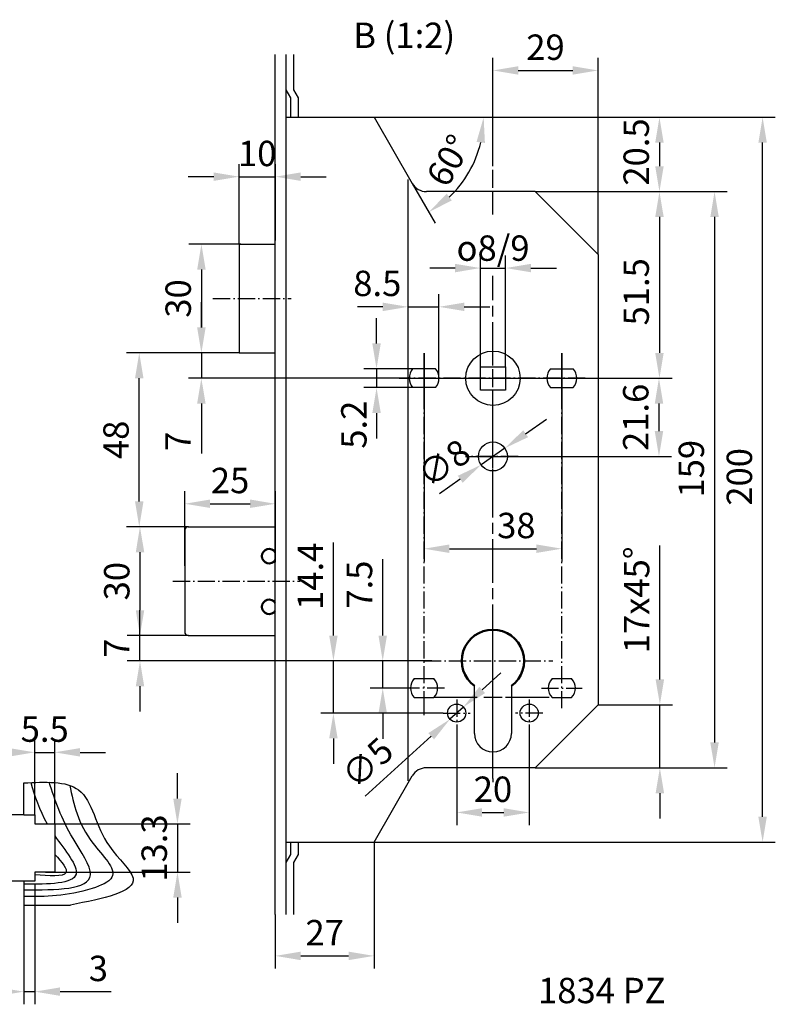
# Model space of a CAD drawing. Extents: x -113 to 295, y -143 to 386.
# Drawn here: x 87 to 295, y -93 to 179 of the extents above; entities that cross this region are included whole.
import ezdxf

# ---------------------------------------------------------------- set-up
doc = ezdxf.new("R2010")
doc.units = 0
for name, pattern in [('AM_ISO08W050', [18, 12, -1.5, 3, -1.5]), ('GEN7', [13.75, 9.75, -1.5, 1, -1.5]), ('GEN7A', [6.875, 4.75, -0.875, 0.375, -0.875])]:
    doc.linetypes.add(name, pattern=pattern)
doc.layers.get('0').update_dxf_attribs({"linetype": 'CONTINUOUS'})
doc.layers.get('Defpoints').update_dxf_attribs({"linetype": 'CONTINUOUS'})
for name, color, linetype in [('7', 1, 'GEN7'), ('7A', 1, 'GEN7A'), ('8', 1, 'CONTINUOUS')]:
    doc.layers.add(name, color=color, linetype=linetype)
for name, color, linetype, lineweight in [('AM_0', 7, 'CONTINUOUS', 50), ('AM_1', 4, 'CONTINUOUS', 25), ('AM_4', 3, 'CONTINUOUS', 25), ('AM_5', 3, 'CONTINUOUS', 25), ('AM_6', 2, 'CONTINUOUS', 35), ('AM_7', 1, 'AM_ISO08W050', 25), ('AM_REFDIM', 1, 'CONTINUOUS', 25), ('AM_VIS', 7, 'CONTINUOUS', 50)]:
    doc.layers.add(name, color=color, linetype=linetype, lineweight=lineweight)
doc.styles.get("Standard").update_dxf_attribs({"font": 'ISOCP'})
doc.dimstyles.new('ISO-35', dxfattribs={"dimtxt": 3.5, "dimasz": 3.5, "dimexe": 1.75, "dimexo": 0.875, "dimgap": 0.875, "dimtad": 1, "dimdec": 4, "dimdsep": 46, "dimlunit": 6, "dimtxsty": 'Standard', "dimcen": 3.5, "dimadec": 0, "dimazin": 0, "dimtfac": 1, "dimtdec": 4, "dimtmove": 0, "dimatfit": 3, "dimfxl": 1, "dimtolj": 1, "dimtzin": 0, "dimarcsym": 0})
doc.dimstyles.new('ISO-35$0', dxfattribs={"dimtxt": 3.5, "dimasz": 3.5, "dimexe": 1.75, "dimexo": 0.875, "dimgap": 0.875, "dimtad": 1, "dimdec": 4, "dimdsep": 46, "dimlunit": 6, "dimtxsty": 'Standard', "dimcen": 3.5, "dimadec": 0, "dimazin": 0, "dimtfac": 1, "dimtdec": 4, "dimtmove": 0, "dimatfit": 3, "dimfxl": 1, "dimtolj": 1, "dimtzin": 0, "dimarcsym": 0})

# ---------------------------------------------------------------- blocks, each defined once
blk = doc.blocks.new('*D47')
at = {"layer": 'AM_REFDIM', "lineweight": -2}
for p, q in [((207.11, -15.98), (207.11, -43.14)), ((227.11, -15.97), (227.11, -43.14)), ((214.11, -39.64), (220.11, -39.64))]:
    blk.add_line(p, q, dxfattribs=at)
at = {"layer": 'AM_REFDIM'}
for points in [[(214.11, -38.47), (214.11, -40.8), (207.11, -39.64)], [(220.11, -38.47), (220.11, -40.8), (227.11, -39.64)]]:
    blk.add_solid(points, dxfattribs=at)
at = {"layer": 'Defpoints', "color": 0}
for p in [(207.11, -15.98), (227.11, -15.97), (227.11, -39.64)]:
    blk.add_point(p, dxfattribs=at)
at = {"layer": 'AM_REFDIM', "color": 2, "insert": (217.11, -34.14), "char_height": 7, "attachment_point": 5}
blk.add_mtext('20', dxfattribs=at)
blk = doc.blocks.new('*D48')
at = {"layer": 'AM_REFDIM', "lineweight": -2}
for p, q in [((198.11, 87.08), (198.11, 29.64)), ((236.11, 87.08), (236.11, 29.64)), ((205.11, 33.14), (229.11, 33.14))]:
    blk.add_line(p, q, dxfattribs=at)
at = {"layer": 'AM_REFDIM'}
for points in [[(205.11, 34.31), (205.11, 31.97), (198.11, 33.14)], [(229.11, 34.31), (229.11, 31.97), (236.11, 33.14)]]:
    blk.add_solid(points, dxfattribs=at)
at = {"layer": 'Defpoints', "color": 0}
for p in [(198.11, 87.08), (236.11, 87.08), (236.11, 33.14)]:
    blk.add_point(p, dxfattribs=at)
at = {"layer": 'AM_REFDIM', "color": 2, "insert": (223.56, 38.64), "char_height": 7, "attachment_point": 5}
blk.add_mtext('38', dxfattribs=at)
blk = doc.blocks.new('*D49')
at = {"layer": 'AM_REFDIM', "lineweight": -2}
for p, q in [((191.21, 80.18), (266.4, 80.18)), ((262.9, 73.18), (262.9, 65.58)), ((209.56, 58.58), (266.4, 58.58))]:
    blk.add_line(p, q, dxfattribs=at)
at = {"layer": 'AM_REFDIM'}
for points in [[(261.74, 73.18), (264.07, 73.18), (262.9, 80.18)], [(261.74, 65.58), (264.07, 65.58), (262.9, 58.58)]]:
    blk.add_solid(points, dxfattribs=at)
at = {"layer": 'Defpoints', "color": 0}
for p in [(191.21, 80.18), (209.56, 58.58), (262.9, 58.58)]:
    blk.add_point(p, dxfattribs=at)
at = {"layer": 'AM_REFDIM', "color": 2, "insert": (257.4, 69.38), "char_height": 7, "attachment_point": 5, "rotation": 90}
blk.add_mtext('21.6', dxfattribs=at)
blk = doc.blocks.new('*D46')
at = {"layer": 'AM_REFDIM', "lineweight": -2}
for p, q in [((186.71, 9.18), (186.71, 30.27)), ((200.29, 2.18), (183.21, 2.18)), ((186.71, -5.32), (186.71, 2.18)), ((192.6, -5.32), (183.21, -5.32)), ((186.71, -12.32), (186.71, -19.32))]:
    blk.add_line(p, q, dxfattribs=at)
at = {"layer": 'AM_REFDIM'}
for points in [[(185.54, 9.18), (187.88, 9.18), (186.71, 2.18)], [(185.54, -12.32), (187.88, -12.32), (186.71, -5.32)]]:
    blk.add_solid(points, dxfattribs=at)
at = {"layer": 'Defpoints', "color": 0}
for p in [(186.71, 2.18), (200.29, 2.18), (192.6, -5.32)]:
    blk.add_point(p, dxfattribs=at)
at = {"layer": 'AM_REFDIM', "color": 2, "insert": (181.21, 23.23), "char_height": 7, "attachment_point": 5, "rotation": 90}
blk.add_mtext('7.5', dxfattribs=at)
blk = doc.blocks.new('*D45')
at = {"layer": 'AM_REFDIM', "lineweight": -2}
for p, q in [((173.12, 9.18), (173.12, 34.88)), ((200.29, 2.18), (169.62, 2.18)), ((173.12, -12.23), (173.12, 2.18)), ((203.36, -12.23), (169.62, -12.23)), ((173.12, -19.23), (173.12, -26.23))]:
    blk.add_line(p, q, dxfattribs=at)
at = {"layer": 'AM_REFDIM'}
for points in [[(171.95, 9.18), (174.28, 9.18), (173.12, 2.18)], [(171.95, -19.23), (174.28, -19.23), (173.12, -12.23)]]:
    blk.add_solid(points, dxfattribs=at)
at = {"layer": 'Defpoints', "color": 0}
for p in [(173.12, 2.18), (200.29, 2.18), (203.36, -12.23)]:
    blk.add_point(p, dxfattribs=at)
at = {"layer": 'AM_REFDIM', "color": 2, "insert": (167.62, 25.53), "char_height": 7, "attachment_point": 5, "rotation": 90}
blk.add_mtext('14.4', dxfattribs=at)
blk = doc.blocks.new('*D38')
at = {"layer": 'AM_REFDIM', "lineweight": -2}
for p, q in [((228.71, 131.68), (281.73, 131.68)), ((278.23, 124.68), (278.23, -20.32)), ((228.71, -27.32), (281.73, -27.32))]:
    blk.add_line(p, q, dxfattribs=at)
at = {"layer": 'AM_REFDIM'}
for points in [[(277.06, 124.68), (279.39, 124.68), (278.23, 131.68)], [(277.06, -20.32), (279.39, -20.32), (278.23, -27.32)]]:
    blk.add_solid(points, dxfattribs=at)
at = {"layer": 'Defpoints', "color": 0}
for p in [(228.71, 131.68), (228.71, -27.32), (278.23, -27.32)]:
    blk.add_point(p, dxfattribs=at)
at = {"layer": 'AM_REFDIM', "color": 2, "insert": (272.73, 55.22), "char_height": 7, "attachment_point": 5, "rotation": 90}
blk.add_mtext('159', dxfattribs=at)
blk = doc.blocks.new('*D37')
at = {"layer": 'AM_REFDIM', "lineweight": -2}
for p, q in [((184.31, 152.18), (294.98, 152.18)), ((291.48, -40.82), (291.48, 145.18)), ((160.11, -47.82), (294.98, -47.82))]:
    blk.add_line(p, q, dxfattribs=at)
at = {"layer": 'AM_REFDIM'}
for points in [[(290.31, 145.18), (292.65, 145.18), (291.48, 152.18)], [(290.31, -40.82), (292.65, -40.82), (291.48, -47.82)]]:
    blk.add_solid(points, dxfattribs=at)
at = {"layer": 'Defpoints', "color": 0}
for p in [(184.31, 152.18), (291.48, 152.18), (160.11, -47.82)]:
    blk.add_point(p, dxfattribs=at)
at = {"layer": 'AM_REFDIM', "color": 2, "insert": (285.98, 52.96), "char_height": 7, "attachment_point": 5, "rotation": 90}
blk.add_mtext('200', dxfattribs=at)
blk = doc.blocks.new('*D53')
at = {"layer": 'AM_REFDIM', "lineweight": -2}
for p, q in [((184.31, 152.18), (266.53, 152.18)), ((263.03, 145.18), (263.03, 138.68)), ((228.71, 131.68), (266.53, 131.68))]:
    blk.add_line(p, q, dxfattribs=at)
at = {"layer": 'AM_REFDIM'}
for points in [[(261.86, 145.18), (264.2, 145.18), (263.03, 152.18)], [(261.86, 138.68), (264.2, 138.68), (263.03, 131.68)]]:
    blk.add_solid(points, dxfattribs=at)
at = {"layer": 'Defpoints', "color": 0}
for p in [(184.31, 152.18), (228.71, 131.68), (263.03, 131.68)]:
    blk.add_point(p, dxfattribs=at)
at = {"layer": 'AM_REFDIM', "color": 2, "insert": (257.53, 142.6), "char_height": 7, "attachment_point": 5, "rotation": 90}
blk.add_mtext('20.5', dxfattribs=at)
blk = doc.blocks.new('*D4')
at = {"layer": 'AM_REFDIM', "lineweight": -2}
for p, q in [((184.31, -47.82), (184.31, -82.72)), ((157.09, -67.81), (157.09, -82.72)), ((164.09, -79.22), (177.31, -79.22))]:
    blk.add_line(p, q, dxfattribs=at)
at = {"layer": 'AM_REFDIM'}
for points in [[(164.09, -78.05), (164.09, -80.39), (157.09, -79.22)], [(177.31, -78.05), (177.31, -80.39), (184.31, -79.22)]]:
    blk.add_solid(points, dxfattribs=at)
at = {"layer": 'Defpoints', "color": 0}
for p in [(184.31, -47.82), (157.09, -67.81), (184.31, -79.22)]:
    blk.add_point(p, dxfattribs=at)
at = {"layer": 'AM_REFDIM', "color": 2, "insert": (170.7, -73.72), "char_height": 7, "attachment_point": 5}
blk.add_mtext('27', dxfattribs=at)
blk = doc.blocks.new('*D36')
at = {"layer": 'AM_REFDIM', "lineweight": -2}
for p, q in [((147.6, 117.18), (133.21, 117.18)), ((136.71, 110.18), (136.71, 94.18)), ((147.09, 87.18), (133.21, 87.18))]:
    blk.add_line(p, q, dxfattribs=at)
at = {"layer": 'AM_REFDIM'}
for points in [[(135.54, 110.18), (137.87, 110.18), (136.71, 117.18)], [(135.54, 94.18), (137.87, 94.18), (136.71, 87.18)]]:
    blk.add_solid(points, dxfattribs=at)
at = {"layer": 'Defpoints', "color": 0}
for p in [(147.6, 117.18), (136.71, 87.18), (147.09, 87.18)]:
    blk.add_point(p, dxfattribs=at)
at = {"layer": 'AM_REFDIM', "color": 2, "insert": (131.21, 102.18), "char_height": 7, "attachment_point": 5, "rotation": 90}
blk.add_mtext('30', dxfattribs=at)
blk = doc.blocks.new('*D5')
at = {"layer": 'AM_REFDIM', "lineweight": -2}
for p, q in [((136.69, 94.18), (136.69, 101.18)), ((147.09, 87.18), (133.19, 87.18)), ((136.69, 87.18), (136.69, 80.18)), ((192.91, 80.18), (133.19, 80.18)), ((136.69, 73.18), (136.69, 59.38))]:
    blk.add_line(p, q, dxfattribs=at)
at = {"layer": 'AM_REFDIM'}
for points in [[(135.53, 94.18), (137.86, 94.18), (136.69, 87.18)], [(135.53, 73.18), (137.86, 73.18), (136.69, 80.18)]]:
    blk.add_solid(points, dxfattribs=at)
at = {"layer": 'Defpoints', "color": 0}
for p in [(136.69, 87.18), (147.09, 87.18), (192.91, 80.18)]:
    blk.add_point(p, dxfattribs=at)
at = {"layer": 'AM_REFDIM', "color": 2, "insert": (131.19, 62.78), "char_height": 7, "attachment_point": 5, "rotation": 90}
blk.add_mtext('7', dxfattribs=at)
blk = doc.blocks.new('*D20')
at = {"layer": 'AM_REFDIM', "lineweight": -2}
for p, q in [((133.11, 39.18), (116.27, 39.18)), ((119.77, 32.18), (119.77, 16.18)), ((133.09, 9.18), (116.27, 9.18))]:
    blk.add_line(p, q, dxfattribs=at)
at = {"layer": 'AM_REFDIM'}
for points in [[(118.61, 32.18), (120.94, 32.18), (119.77, 39.18)], [(118.61, 16.18), (120.94, 16.18), (119.77, 9.18)]]:
    blk.add_solid(points, dxfattribs=at)
at = {"layer": 'Defpoints', "color": 0}
for p in [(133.11, 39.18), (119.77, 9.18), (133.09, 9.18)]:
    blk.add_point(p, dxfattribs=at)
at = {"layer": 'AM_REFDIM', "color": 2, "insert": (114.27, 24.18), "char_height": 7, "attachment_point": 5, "rotation": 90}
blk.add_mtext('30', dxfattribs=at)
blk = doc.blocks.new('*D35')
at = {"layer": 'AM_REFDIM', "lineweight": -2}
for p, q in [((228.71, 131.68), (266.53, 131.68)), ((263.03, 124.68), (263.03, 87.18)), ((243.01, 80.18), (266.53, 80.18))]:
    blk.add_line(p, q, dxfattribs=at)
at = {"layer": 'AM_REFDIM'}
for points in [[(261.86, 124.68), (264.2, 124.68), (263.03, 131.68)], [(261.86, 87.18), (264.2, 87.18), (263.03, 80.18)]]:
    blk.add_solid(points, dxfattribs=at)
at = {"layer": 'Defpoints', "color": 0}
for p in [(228.71, 131.68), (243.01, 80.18), (263.03, 80.18)]:
    blk.add_point(p, dxfattribs=at)
at = {"layer": 'AM_REFDIM', "color": 2, "insert": (257.53, 104.02), "char_height": 7, "attachment_point": 5, "rotation": 90}
blk.add_mtext('51.5', dxfattribs=at)
blk = doc.blocks.new('*D44')
at = {"layer": 'AM_REFDIM', "lineweight": -2}
for p, q in [((263.15, -2.92), (263.15, 33.98)), ((246.11, -9.92), (266.65, -9.92)), ((263.15, -27.32), (263.15, -9.92)), ((228.71, -27.32), (266.65, -27.32)), ((263.15, -34.32), (263.15, -41.32))]:
    blk.add_line(p, q, dxfattribs=at)
at = {"layer": 'AM_REFDIM'}
for points in [[(261.98, -2.92), (264.31, -2.92), (263.15, -9.92)], [(261.98, -34.32), (264.31, -34.32), (263.15, -27.32)]]:
    blk.add_solid(points, dxfattribs=at)
at = {"layer": 'Defpoints', "color": 0}
for p in [(246.11, -9.92), (228.71, -27.32), (263.15, -27.32)]:
    blk.add_point(p, dxfattribs=at)
at = {"layer": 'AM_REFDIM', "color": 2, "insert": (257.65, 19.03), "char_height": 7, "attachment_point": 5, "rotation": 90}
blk.add_mtext('17x45°', dxfattribs=at)
blk = doc.blocks.new('*D54')
at = {"layer": 'AM_REFDIM', "lineweight": -2}
for p, q in [((217.11, 144.98), (217.11, 168.61)), ((246.11, 114.28), (246.11, 168.61)), ((224.11, 165.11), (239.11, 165.11))]:
    blk.add_line(p, q, dxfattribs=at)
at = {"layer": 'AM_REFDIM'}
for points in [[(224.11, 166.27), (224.11, 163.94), (217.11, 165.11)], [(239.11, 166.27), (239.11, 163.94), (246.11, 165.11)]]:
    blk.add_solid(points, dxfattribs=at)
at = {"layer": 'Defpoints', "color": 0}
for p in [(246.11, 165.11), (217.11, 144.98), (246.11, 114.28)]:
    blk.add_point(p, dxfattribs=at)
at = {"layer": 'AM_REFDIM', "color": 2, "insert": (231.61, 170.61), "char_height": 7, "attachment_point": 5}
blk.add_mtext('29', dxfattribs=at)
blk = doc.blocks.new('*D43')
at = {"layer": 'AM_REFDIM', "lineweight": -2}
for p, q in [((119.77, 9.18), (119.77, 16.18)), ((133.11, 9.18), (116.27, 9.18)), ((119.77, 2.18), (119.77, 9.18)), ((198.11, 2.18), (116.27, 2.18)), ((119.77, -4.82), (119.77, -11.82))]:
    blk.add_line(p, q, dxfattribs=at)
at = {"layer": 'AM_REFDIM'}
blk.add_solid([(118.61, -4.82), (120.94, -4.82), (119.77, 2.18)], dxfattribs=at)
at = {"layer": 'Defpoints', "color": 0}
for p in [(119.77, 9.18), (133.11, 9.18), (198.11, 2.18)]:
    blk.add_point(p, dxfattribs=at)
at = {"layer": 'AM_REFDIM', "color": 2, "insert": (114.27, 5.68), "char_height": 7, "attachment_point": 5, "rotation": 90}
blk.add_mtext('7', dxfattribs=at)
blk = doc.blocks.new('_None')
blk = doc.blocks.new('*D23')
at = {"layer": 'AM_5', "lineweight": -2}
for p, q in [((147.09, 117.18), (147.09, 139.29)), ((157.11, 125.43), (157.11, 139.29)), ((140.09, 135.79), (133.09, 135.79)), ((147.09, 135.79), (157.11, 135.79)), ((164.11, 135.79), (171.11, 135.79))]:
    blk.add_line(p, q, dxfattribs=at)
at = {"layer": 'AM_5'}
for points in [[(140.09, 136.96), (140.09, 134.63), (147.09, 135.79)], [(164.11, 136.96), (164.11, 134.63), (157.11, 135.79)]]:
    blk.add_solid(points, dxfattribs=at)
at = {"layer": 'Defpoints', "color": 0}
for p in [(157.11, 135.79), (157.11, 125.43), (147.09, 117.18)]:
    blk.add_point(p, dxfattribs=at)
at = {"layer": 'AM_5', "color": 2, "insert": (152.1, 141.29), "char_height": 7, "attachment_point": 5}
blk.add_mtext('10', dxfattribs=at)
blk = doc.blocks.new('*D24')
at = {"layer": 'AM_5', "lineweight": -2}
for p, q in [((132.11, 33.7), (132.11, 49.04)), ((157.11, 35.53), (157.11, 49.04)), ((139.11, 45.54), (150.11, 45.54))]:
    blk.add_line(p, q, dxfattribs=at)
at = {"layer": 'AM_5'}
for points in [[(139.11, 46.71), (139.11, 44.38), (132.11, 45.54)], [(150.11, 46.71), (150.11, 44.38), (157.11, 45.54)]]:
    blk.add_solid(points, dxfattribs=at)
at = {"layer": 'Defpoints', "color": 0}
for p in [(157.11, 45.54), (157.11, 35.53), (132.11, 33.7)]:
    blk.add_point(p, dxfattribs=at)
at = {"layer": 'AM_5', "color": 2, "insert": (144.61, 51.05), "char_height": 7, "attachment_point": 5}
blk.add_mtext('25', dxfattribs=at)
blk = doc.blocks.new('*D26')
at = {"layer": 'AM_5', "lineweight": -2}
for p, q in [((87.74, -40.31), (71.58, -40.31)), ((75.08, -47.31), (75.08, -51.61)), ((87.74, -58.61), (71.58, -58.61))]:
    blk.add_line(p, q, dxfattribs=at)
at = {"layer": 'AM_5'}
for points in [[(73.92, -47.31), (76.25, -47.31), (75.08, -40.31)], [(73.92, -51.61), (76.25, -51.61), (75.08, -58.61)]]:
    blk.add_solid(points, dxfattribs=at)
at = {"layer": 'Defpoints', "color": 0}
for p in [(87.74, -40.31), (75.08, -58.61), (87.74, -58.61)]:
    blk.add_point(p, dxfattribs=at)
at = {"layer": 'AM_5', "color": 2, "insert": (69.58, -49.84), "char_height": 7, "attachment_point": 5, "rotation": 90}
blk.add_mtext('18.3', dxfattribs=at)
blk = doc.blocks.new('*D27')
at = {"layer": 'AM_5', "lineweight": -2}
for p, q in [((130.1, -35.81), (130.1, -28.81)), ((93.74, -42.81), (133.6, -42.81)), ((130.1, -42.81), (130.1, -56.11)), ((93.74, -56.11), (133.6, -56.11)), ((130.1, -63.11), (130.1, -70.11))]:
    blk.add_line(p, q, dxfattribs=at)
at = {"layer": 'AM_5'}
for points in [[(128.94, -35.81), (131.27, -35.81), (130.1, -42.81)], [(128.94, -63.11), (131.27, -63.11), (130.1, -56.11)]]:
    blk.add_solid(points, dxfattribs=at)
at = {"layer": 'Defpoints', "color": 0}
for p in [(93.74, -42.81), (93.74, -56.11), (130.1, -56.11)]:
    blk.add_point(p, dxfattribs=at)
at = {"layer": 'AM_5', "color": 2, "insert": (124.6, -49.46), "char_height": 7, "attachment_point": 5, "rotation": 90}
blk.add_mtext('13.3', dxfattribs=at)
blk = doc.blocks.new('*D28')
at = {"layer": 'AM_5', "lineweight": -2}
for p, q in [((90.74, -59.46), (90.74, -92.58)), ((87.74, -65.19), (87.74, -92.58)), ((80.74, -89.08), (73.74, -89.08)), ((87.74, -89.08), (90.74, -89.08)), ((97.74, -89.08), (111.83, -89.08))]:
    blk.add_line(p, q, dxfattribs=at)
at = {"layer": 'AM_5'}
for points in [[(80.74, -87.91), (80.74, -90.24), (87.74, -89.08)], [(97.74, -87.91), (97.74, -90.24), (90.74, -89.08)]]:
    blk.add_solid(points, dxfattribs=at)
at = {"layer": 'Defpoints', "color": 0}
for p in [(90.74, -59.46), (87.74, -65.19), (90.74, -89.08)]:
    blk.add_point(p, dxfattribs=at)
at = {"layer": 'AM_5', "color": 2, "insert": (108.29, -83.58), "char_height": 7, "attachment_point": 5}
blk.add_mtext('3', dxfattribs=at)
blk = doc.blocks.new('*D29')
at = {"layer": 'AM_5', "lineweight": -2}
for p, q in [((90.74, -40.31), (90.74, -19.55)), ((96.24, -42.81), (96.24, -19.55)), ((83.74, -23.05), (76.74, -23.05)), ((90.74, -23.05), (96.24, -23.05)), ((103.24, -23.05), (110.24, -23.05))]:
    blk.add_line(p, q, dxfattribs=at)
at = {"layer": 'AM_5'}
for points in [[(83.74, -21.88), (83.74, -24.22), (90.74, -23.05)], [(103.24, -21.88), (103.24, -24.22), (96.24, -23.05)]]:
    blk.add_solid(points, dxfattribs=at)
at = {"layer": 'Defpoints', "color": 0}
for p in [(96.24, -23.05), (90.74, -40.31), (96.24, -42.81)]:
    blk.add_point(p, dxfattribs=at)
at = {"layer": 'AM_5', "color": 2, "insert": (93.49, -17.55), "char_height": 7, "attachment_point": 5}
blk.add_mtext('5.5', dxfattribs=at)
blk = doc.blocks.new('*D30')
at = {"layer": 'AM_5', "lineweight": -2}
for p, q in [((213.67, 83.36), (213.67, 114.08)), ((220.6, 83.36), (220.6, 114.08)), ((206.67, 110.58), (199.67, 110.58)), ((213.67, 110.58), (220.6, 110.58)), ((227.6, 110.58), (234.6, 110.58))]:
    blk.add_line(p, q, dxfattribs=at)
at = {"layer": 'AM_5'}
for points in [[(206.67, 111.74), (206.67, 109.41), (213.67, 110.58)], [(227.6, 111.74), (227.6, 109.41), (220.6, 110.58)]]:
    blk.add_solid(points, dxfattribs=at)
at = {"layer": 'Defpoints', "color": 0}
for p in [(220.6, 110.58), (213.67, 83.36), (220.6, 83.36)]:
    blk.add_point(p, dxfattribs=at)
at = {"layer": 'AM_5', "color": 2, "insert": (217.14, 116.08), "char_height": 7, "attachment_point": 5}
blk.add_mtext('{\\Famgdt;o}8/9', dxfattribs=at)
blk = doc.blocks.new('*D84')
at = {"layer": 'AM_5', "lineweight": -2}
for p, q in [((184.31, 152.18), (218.05, 152.18)), ((194.85, 133.93), (201.18, 122.97))]:
    blk.add_line(p, q, dxfattribs=at)
blk.add_arc((184.31, 152.18), 30.24, 313.2939, 346.7061, dxfattribs=at)
at = {"layer": 'AM_5'}
for points in [[(212.58, 145.37), (214.9, 145.1), (214.55, 152.18)], [(205.74, 129.24), (204.35, 131.11), (199.43, 126)]]:
    blk.add_solid(points, dxfattribs=at)
at = {"layer": 'Defpoints', "color": 0}
for p in [(160.07, 152.18), (184.31, 152.18), (184.31, 152.18), (194.85, 133.93), (207.47, 132.75)]:
    blk.add_point(p, dxfattribs=at)
at = {"layer": 'AM_5', "color": 2, "insert": (205.73, 139.81), "char_height": 7, "attachment_point": 5, "rotation": 60}
blk.add_mtext('60°', dxfattribs=at)
blk = doc.blocks.new('*D94')
at = {"layer": 'AM_5', "lineweight": -2}
for p, q in [((193.73, 80.18), (193.73, 103.38)), ((202.21, 80.18), (202.21, 103.38)), ((186.73, 99.88), (179.73, 99.88)), ((193.73, 99.88), (202.21, 99.88)), ((209.21, 99.88), (216.21, 99.88))]:
    blk.add_line(p, q, dxfattribs=at)
at = {"layer": 'AM_5'}
for points in [[(186.73, 101.04), (186.73, 98.71), (193.73, 99.88)], [(209.21, 101.04), (209.21, 98.71), (202.21, 99.88)]]:
    blk.add_solid(points, dxfattribs=at)
at = {"layer": 'Defpoints', "color": 0}
for p in [(202.21, 99.88), (193.73, 80.18), (202.21, 80.18)]:
    blk.add_point(p, dxfattribs=at)
at = {"layer": 'AM_5', "color": 2, "insert": (185.22, 105.44), "char_height": 7, "attachment_point": 5}
blk.add_mtext('8.5', dxfattribs=at)
blk = doc.blocks.new('*D95')
at = {"layer": 'AM_5', "lineweight": -2}
for p, q in [((185.01, 89.78), (185.01, 96.78)), ((194.94, 82.78), (181.51, 82.78)), ((185.01, 82.78), (185.01, 77.58)), ((194.94, 77.58), (181.51, 77.58)), ((185.01, 70.58), (185.01, 63.58))]:
    blk.add_line(p, q, dxfattribs=at)
at = {"layer": 'AM_5'}
for points in [[(183.84, 89.78), (186.17, 89.78), (185.01, 82.78)], [(183.84, 70.58), (186.17, 70.58), (185.01, 77.58)]]:
    blk.add_solid(points, dxfattribs=at)
at = {"layer": 'Defpoints', "color": 0}
for p in [(194.94, 82.78), (185.01, 77.58), (194.94, 77.58)]:
    blk.add_point(p, dxfattribs=at)
at = {"layer": 'AM_5', "color": 2, "insert": (179.66, 67.36), "char_height": 7, "attachment_point": 5, "rotation": 90}
blk.add_mtext('5.2', dxfattribs=at)
blk = doc.blocks.new('*D96')
at = {"layer": 'AM_5', "lineweight": -2}
for p, q in [((226.13, 64.88), (231.87, 68.88)), ((220.39, 60.87), (213.83, 56.29)), ((208.09, 52.29), (202.35, 48.29))]:
    blk.add_line(p, q, dxfattribs=at)
at = {"layer": 'AM_5'}
for points in [[(225.47, 65.83), (226.8, 63.92), (220.39, 60.87)], [(207.42, 53.25), (208.76, 51.33), (213.83, 56.29)]]:
    blk.add_solid(points, dxfattribs=at)
at = {"layer": 'Defpoints', "color": 0}
for p in [(220.39, 60.87), (213.83, 56.29)]:
    blk.add_point(p, dxfattribs=at)
at = {"layer": 'AM_5', "color": 2, "insert": (204.08, 55.97), "char_height": 7, "attachment_point": 5, "rotation": 34.8966}
blk.add_mtext('∅8', dxfattribs=at)
blk = doc.blocks.new('*D97')
at = {"layer": 'AM_5', "lineweight": -2}
for p, q in [((214.14, -5.84), (219.32, -1.13)), ((208.96, -10.55), (205.26, -13.91)), ((181.84, -35.18), (200.08, -18.61))]:
    blk.add_line(p, q, dxfattribs=at)
at = {"layer": 'AM_5'}
for points in [[(213.36, -4.98), (214.93, -6.7), (208.96, -10.55)], [(199.29, -17.75), (200.86, -19.48), (205.26, -13.91)]]:
    blk.add_solid(points, dxfattribs=at)
at = {"layer": 'Defpoints', "color": 0}
for p in [(208.96, -10.55), (205.26, -13.91)]:
    blk.add_point(p, dxfattribs=at)
at = {"layer": 'AM_5', "color": 2, "insert": (183.1, -26.61), "char_height": 7, "attachment_point": 5, "rotation": 42.2526}
blk.add_mtext('∅5', dxfattribs=at)
blk = doc.blocks.new('*D99')
at = {"layer": '8', "lineweight": -2}
for p, q in [((147.09, 87.18), (116.06, 87.18)), ((119.56, 46.18), (119.56, 80.18)), ((133.09, 39.18), (116.06, 39.18))]:
    blk.add_line(p, q, dxfattribs=at)
at = {"layer": '8'}
for points in [[(118.4, 80.18), (120.73, 80.18), (119.56, 87.18)], [(118.4, 46.18), (120.73, 46.18), (119.56, 39.18)]]:
    blk.add_solid(points, dxfattribs=at)
at = {"layer": 'Defpoints', "color": 0}
for p in [(119.56, 87.18), (147.09, 87.18), (133.09, 39.18)]:
    blk.add_point(p, dxfattribs=at)
at = {"layer": '8', "color": 2, "insert": (114.06, 63.18), "char_height": 7, "attachment_point": 5, "rotation": 90}
blk.add_mtext('48', dxfattribs=at)

msp = doc.modelspace()

# ---------------------------------------------------------------- linework, layer by layer
for p, q in [((157.0939, -67.8129), (157.0939, 169.5159)), ((160.0661, -67.8129), (160.0661, 169.5159)), ((162.2095, 159.7716), (162.2095, 169.5159)), ((161.3521, 157.5441), (160.0661, 159.7716)), ((163.4956, 157.544), (162.2095, 159.7716)), ((161.3521, 152.1834), (161.3521, 157.544)), ((163.4956, 152.1834), (163.4956, 157.544)), ((160.0661, 152.1834), (184.3105, 152.1834)), ((184.3105, 152.1833), (194.8471, 133.9334)), ((193.7317, -30.9343), (193.7317, 134.9718)), ((228.7105, 131.6834), (198.7442, 131.6834)), ((246.1104, 114.2834), (228.7104, 131.6834)), ((147.0939, 117.1834), (147.0939, 87.1834)), ((147.0939, 117.1834), (157.0939, 117.1834)), ((246.1105, 114.2834), (246.1105, -9.9167)), ((147.0939, 87.1834), (157.0939, 87.1834)), ((201.2806, 82.7833), (194.9403, 82.7833)), ((232.9403, 82.7833), (239.2806, 82.7833)), ((201.2806, 77.5833), (194.9403, 77.5833)), ((232.9403, 77.5833), (239.2806, 77.5833)), ((132.0939, 38.1834), (132.0939, 10.1834)), ((133.0939, 39.1834), (157.0939, 39.1834)), ((133.0939, 9.1834), (157.0939, 9.1834)), ((195.4081, -2.7167), (200.8128, -2.7167)), ((233.4081, -2.7167), (238.8128, -2.7167)), ((212.0105, -17.8167), (212.0105, -4.7413)), ((222.2105, -4.7413), (222.2105, -17.8167)), ((195.4081, -7.9167), (200.8128, -7.9167)), ((233.4081, -7.9167), (238.8128, -7.9167)), ((246.1104, -9.9167), (228.7104, -27.3167)), ((184.3105, -47.8167), (194.8471, -29.5667)), ((228.7105, -27.3167), (198.7442, -27.3167)), ((160.0661, -47.8167), (184.3105, -47.8167)), ((161.3521, -51.2462), (161.3521, -47.8167)), ((163.4956, -51.2462), (163.4956, -47.8167)), ((160.0661, -53.4737), (161.3521, -51.2462)), ((162.2095, -53.4737), (163.4956, -51.2462)), ((162.2095, -67.8129), (162.2095, -53.4737))]:
    msp.add_line(p, q)
msp.add_lwpolyline([(213.6666, 83.3583), (220.6047, 83.3583), (220.6047, 76.8875), (213.6666, 76.8875)], close=True)
for centre, radius in [((217.1105, 80.1833), 7.5), ((217.1105, 58.5833), 4), ((207.1105, -12.2267), 2.5), ((227.1105, -12.2167), 2.5)]:
    msp.add_circle(centre, radius)
for centre, radius, start, end in [((198.7442, 136.1833), 4.5, 209.999863, 270), ((198.1105, 80.1833), 4.1, 140.643311, 219.35672), ((198.1105, 80.1833), 4.1, 320.643311, 39.356644), ((236.1105, 80.1833), 4.1, 140.643311, 219.35672), ((236.1105, 80.1833), 4.1, 320.64328, 39.356689), ((133.0939, 38.1834), 1, 90, 180), ((133.0939, 10.1834), 1, 180, 270), ((198.1105, -5.3167), 3.75, 136.105484, 223.894516), ((198.1105, -5.3167), 3.75, 316.105431, 43.89455), ((236.1105, -5.3167), 3.75, 136.105484, 223.894516), ((236.1105, -5.3167), 3.75, 316.105469, 43.894512), ((217.1105, -17.8167), 5.1, 180, 0), ((198.7442, -31.8167), 4.5, 90, 150.00013)]:
    msp.add_arc(centre, radius, start, end)
at = {"layer": '7', "linetype": 'GEN7A'}
for p, q in [((139.8965, 102.1834), (161.4257, 102.1834)), ((198.1105, 74.618), (198.1105, 85.5327)), ((236.1105, 74.618), (236.1105, 85.5327)), ((242.5739, 80.1833), (191.0513, 80.1833)), ((198.1105, -10.882), (198.1105, 73.2833)), ((236.1105, -10.882), (236.1105, 73.2833)), ((224.0595, 58.5833), (210.5712, 58.5833)), ((198.1105, 2.1833), (233.6341, 2.1833)), ((203.7338, -5.3167), (192.605, -5.3167)), ((230.4637, -5.3167), (241.6964, -5.3167)), ((207.1105, -8.4767), (207.1105, -15.9767)), ((227.1105, -8.4667), (227.1105, -15.9667)), ((203.3605, -12.2267), (210.8605, -12.2267)), ((230.8605, -12.2167), (223.3605, -12.2167))]:
    msp.add_line(p, q, dxfattribs=at)
at = {"layer": '7A'}
msp.add_line((128.8175, 24.1834), (163.9555, 24.1834), dxfattribs=at)
at = {"layer": 'AM_0'}
msp.add_arc((217.1105, 2.1833), 8.6, 306.371892, 233.628141, dxfattribs=at)
at = {"layer": 'AM_1'}
for p, q in [((87.7427, -40.3084), (87.7427, -31.5058)), ((87.7427, -40.3084), (90.7427, -40.308)), ((90.7427, -40.308), (90.7427, -42.808)), ((90.7427, -42.808), (96.2427, -42.808)), ((96.2427, -42.808), (96.2427, -56.108)), ((96.2427, -56.108), (90.7427, -56.108)), ((90.7427, -56.108), (90.7427, -58.608)), ((90.7427, -58.608), (87.7427, -58.608)), ((87.7427, -58.608), (87.7427, -65.1851)), ((87.7427, -65.1851), (100.5932, -65.1851))]:
    msp.add_line(p, q, dxfattribs=at)
msp.add_spline([(87.7427, -31.5058), (102.8368, -33.4341), (111.3444, -48.9837), (117.8579, -57.7552), (100.5932, -65.1851)], degree=3, dxfattribs=at)
at = {"layer": 'AM_4'}
for points in [[(87.7427, -60.993), (106.0879, -56.8577), (101.2997, -46.8163), (94.694, -31.3097)], [(100.415, -32.1784), (106.7886, -48.1007), (112.0438, -57.4998), (106.6134, -60.594), (87.7427, -62.8708)]]:
    msp.add_spline(points, degree=3, dxfattribs=at)
msp.add_open_spline([(89.6296, -31.4062), (90.7703, -35.1108), (91.9109, -38.8154), (94.1732, -42.808)], degree=3, dxfattribs=at)
for points, knots in [([(96.2427, -46.0719), (99.0894, -50.1542), (107.1387, -59.4072), (94.5669, -59.4401), (87.7427, -59.458)], [15.89969524, 15.89969524, 15.89969524, 15.89969524, 28.24743513, 42.90815449, 42.90815449, 42.90815449, 42.90815449]), ([(96.2427, -51.2163), (98.3434, -53.3934), (101.8148, -57.7222), (94.7038, -57.1724), (90.7427, -56.8661)], [2.5498614, 2.5498614, 2.5498614, 2.5498614, 9.40481622, 18.02504196, 18.02504196, 18.02504196, 18.02504196])]:
    msp.add_open_spline(points, degree=3, knots=knots, dxfattribs=at)
at = {"layer": 'AM_5'}
for p, q in [((157.1105, 118.1405), (157.1105, 125.4328)), ((157.1105, 29.3833), (157.1105, 35.5294)), ((132.1105, 28.3833), (132.1105, 33.6963))]:
    msp.add_line(p, q, dxfattribs=at)
at = {"layer": 'AM_7'}
for p, q in [((217.1105, 138.6833), (217.1105, 144.9833)), ((217.1105, 132.6833), (217.1105, 137.6833)), ((217.1105, 125.3833), (217.1105, 131.6834)), ((217.1105, 125.3833), (217.1105, 131.6833)), ((217.1105, 83.6833), (217.1105, 108.436)), ((217.1105, 83.6833), (217.1105, 94.7333)), ((198.1105, 83.6833), (198.1105, 87.0833)), ((236.1105, 83.6833), (236.1105, 87.0833)), ((198.1105, 77.6833), (198.1105, 82.6833)), ((217.1105, 77.6833), (217.1105, 82.6833)), ((217.1105, 77.6833), (217.1105, 82.6833)), ((236.1105, 77.6833), (236.1105, 82.6833)), ((191.2105, 80.1833), (194.6105, 80.1833)), ((195.6105, 80.1833), (200.6105, 80.1833)), ((201.6105, 80.1833), (205.0105, 80.1833)), ((201.6105, 80.1833), (205.0105, 80.1833)), ((202.5605, 80.1833), (213.6105, 80.1833)), ((206.0105, 80.1833), (213.6105, 80.1833)), ((214.6105, 80.1833), (219.6105, 80.1833)), ((214.6105, 80.1833), (219.6105, 80.1833)), ((220.6105, 80.1833), (231.6605, 80.1833)), ((220.6105, 80.1833), (228.2105, 80.1833)), ((229.2105, 80.1833), (232.6105, 80.1833)), ((233.6105, 80.1833), (238.6105, 80.1833)), ((239.6105, 80.1833), (243.0105, 80.1833)), ((198.1105, 73.2833), (198.1105, 76.6833)), ((217.1105, 65.6333), (217.1105, 76.6833)), ((217.1105, -30.2667), (217.1105, 76.6833)), ((236.1105, 73.2833), (236.1105, 76.6833)), ((217.1105, 62.0833), (217.1105, 66.1333)), ((217.1105, 56.0833), (217.1105, 61.0833)), ((209.5605, 58.5833), (213.6105, 58.5833)), ((214.6105, 58.5833), (219.6105, 58.5833)), ((220.6105, 58.5833), (224.6605, 58.5833)), ((217.1105, 51.0333), (217.1105, 55.0833)), ((217.1105, -4.3167), (217.1105, 8.5792)), ((217.1105, -10.3167), (217.1105, -5.3167)), ((200.7146, -7.8167), (213.6105, -7.8167)), ((214.6105, -7.8167), (219.6105, -7.8167)), ((220.6105, -7.8167), (233.5063, -7.8167)), ((198.1105, -12.8167), (198.1105, -9.4167)), ((217.1105, -24.2125), (217.1105, -11.3167)), ((217.1105, -24.2667), (217.1105, -20.8667)), ((217.1105, -30.2667), (217.1105, -25.2667)), ((217.1105, -30.2667), (217.1105, -31.2667))]:
    msp.add_line(p, q, dxfattribs=at)
at = {"layer": 'AM_VIS'}
for centre, start, end in [((155.3939, 31.0834), 31.788331, 180), ((155.3939, 31.0834), 180, 328.211669), ((155.3939, 17.0834), 31.788331, 180), ((155.3939, 17.0834), 180, 328.211669)]:
    msp.add_arc(centre, 2, start, end, dxfattribs=at)

# ---------------------------------------------------------------- texts
at = {"layer": 'AM_4', "color": 7, "insert": (192.6403, 173.892), "char_height": 7, "attachment_point": 5}
msp.add_mtext('B (1:2)', dxfattribs=at)
at = {"layer": 'AM_6'}
msp.add_text('1834 PZ', height=7, dxfattribs=at).set_placement((229.5553, -92.2654))

# ---------------------------------------------------------------- dimensions: what is measured, and where the dimension line sits
at = {"layer": '8'}
dim = msp.add_linear_dim(base=(119.564, 87.1834), p1=(133.0939, 39.1834), p2=(147.0939, 87.1834), angle=90, dimstyle='ISO-35$0', override={"dimscale": 2, "dimexo": 0, "dimgap": 1, "dimdec": 1, "dimdle": 1.5, "dimclrd": 256, "dimclre": 256, "dimclrt": 2, "dimadec": 2, "dimazin": 2, "dimtfac": 0.7, "dimtdec": 2, "dimtolj": 0, "dimtzin": 8}, dxfattribs=at)
dim.commit()
dim.dimension.update_dxf_attribs({"geometry": '*D99', "text_midpoint": (114.064, 63.1834)})
at = {"layer": 'AM_5'}
dim = msp.add_angular_dim_2l(base=(207.4735, 132.7473), line1=((160.0661, 152.1834), (184.3105, 152.1834)), line2=((184.3105, 152.1833), (194.8471, 133.9334)), dimstyle='ISO-35', override={"dimscale": 2, "dimexo": 0, "dimgap": 1, "dimdec": 2, "dimdle": 1.5, "dimclrd": 256, "dimclre": 256, "dimclrt": 2, "dimadec": 2, "dimazin": 2, "dimtfac": 0.7, "dimtdec": 2, "dimtolj": 0, "dimtzin": 8}, dxfattribs=at)
dim.commit()
dim.dimension.update_dxf_attribs({"geometry": '*D84', "text_midpoint": (205.7335, 139.8148)})
for base, p1, p2, angle, override, picture, middle in [((157.1105, 135.7938), (147.0939, 117.1834), (157.1105, 125.4328), 180, {"dimscale": 2, "dimexo": 0, "dimgap": 1, "dimdec": 0, "dimlfac": 1, "dimdle": 1.5, "dimclrd": 256, "dimclre": 256, "dimclrt": 2, "dimadec": 2, "dimazin": 2, "dimtfac": 0.7, "dimtdec": 2, "dimtolj": 0, "dimtzin": 8}, '*D23', (152.1022, 135.7938)), ((202.2105, 99.8783), (193.7317, 80.1833), (202.2105, 80.1833), 0, {"dimscale": 2, "dimexo": 0, "dimgap": 1, "dimdec": 1, "dimdle": 1.5, "dimclrd": 256, "dimclre": 256, "dimclrt": 2, "dimadec": 2, "dimazin": 2, "dimtfac": 0.7, "dimtdec": 2, "dimtmove": 2, "dimtolj": 0, "dimtzin": 8}, '*D94', (185.2209, 105.4408)), ((185.0069, 77.5833), (194.9403, 82.7833), (194.9403, 77.5833), 90, {"dimscale": 2, "dimexo": 0, "dimgap": 1, "dimdec": 1, "dimdle": 1.5, "dimclrd": 256, "dimclre": 256, "dimclrt": 2, "dimadec": 2, "dimazin": 2, "dimtfac": 0.7, "dimtdec": 2, "dimtmove": 2, "dimtolj": 0, "dimtzin": 8}, '*D95', (179.6568, 67.3591)), ((96.2427, -23.0492), (90.7427, -40.308), (96.2427, -42.808), 180, {"dimscale": 2, "dimexo": 0, "dimgap": 1, "dimdec": 1, "dimdle": 1.5, "dimclrd": 256, "dimclre": 256, "dimclrt": 2, "dimadec": 2, "dimazin": 2, "dimtfac": 0.7, "dimtdec": 2, "dimtolj": 0, "dimtzin": 8}, '*D29', (93.4927, -23.0492)), ((130.1041, -56.108), (93.7427, -42.808), (93.7427, -56.108), 90, {"dimscale": 2, "dimexo": 0, "dimgap": 1, "dimdec": 1, "dimdle": 1.5, "dimclrd": 256, "dimclre": 256, "dimclrt": 2, "dimadec": 2, "dimazin": 2, "dimtfac": 0.7, "dimtdec": 2, "dimtolj": 0, "dimtzin": 8}, '*D27', (130.1041, -49.458)), ((75.0845, -58.608), (87.7427, -40.3084), (87.7427, -58.608), 270, {"dimscale": 2, "dimexo": 0, "dimgap": 1, "dimdec": 1, "dimdle": 1.5, "dimclrd": 256, "dimclre": 256, "dimclrt": 2, "dimadec": 2, "dimazin": 2, "dimtfac": 0.7, "dimtdec": 2, "dimtolj": 0, "dimtzin": 8}, '*D26', (75.0845, -49.8402))]:
    dim = msp.add_linear_dim(base=base, p1=p1, p2=p2, angle=angle, dimstyle='ISO-35', override=override, dxfattribs=at)
    dim.commit()
    dim.dimension.update_dxf_attribs({"geometry": picture, "text_midpoint": middle, "dimtype": 160})
dim = msp.add_linear_dim(base=(220.6047, 110.5754), p1=(213.6666, 83.3583), p2=(220.6047, 83.3583), angle=180, text='{\\Famgdt;o}8/9', dimstyle='ISO-35', override={"dimscale": 2, "dimexo": 0, "dimgap": 1, "dimdec": 0, "dimlfac": 1, "dimdle": 1.5, "dimclrd": 256, "dimclre": 256, "dimclrt": 2, "dimadec": 2, "dimazin": 2, "dimtfac": 0.7, "dimtdec": 2, "dimtolj": 0, "dimtzin": 8}, dxfattribs=at)
dim.commit()
dim.dimension.update_dxf_attribs({"geometry": '*D30', "text_midpoint": (217.1357, 110.5754), "dimtype": 160})
for p1, p2, override, picture, middle in [((220.3912, 60.8717), (213.8297, 56.295), {"dimscale": 2, "dimexo": 0, "dimgap": 1, "dimdec": 1, "dimdle": 1.5, "dimclrd": 256, "dimclre": 256, "dimclrt": 2, "dimadec": 2, "dimazin": 2, "dimtfac": 0.7, "dimtdec": 2, "dimtmove": 2, "dimtolj": 0, "dimtzin": 8}, '*D96', (204.0813, 55.9684)), ((208.9609, -10.5457), (205.26, -13.9077), {"dimscale": 2, "dimexo": 0, "dimgap": 1, "dimdec": 1, "dimdle": 1.5, "dimclrd": 256, "dimclre": 256, "dimclrt": 2, "dimadec": 2, "dimazin": 2, "dimtfac": 0.7, "dimtdec": 2, "dimtolj": 0, "dimtzin": 8}, '*D97', (186.7991, -30.6779))]:
    dim = msp.add_diameter_dim_2p(p1=p1, p2=p2, dimstyle='ISO-35', override=override, dxfattribs=at)
    dim.commit()
    dim.dimension.update_dxf_attribs({"geometry": picture, "text_midpoint": middle, "dimtype": 163})
dim = msp.add_linear_dim(base=(157.1105, 45.5449), p1=(132.1105, 33.6963), p2=(157.1105, 35.5294), angle=180, dimstyle='ISO-35', override={"dimscale": 2, "dimexo": 0, "dimgap": 1, "dimdec": 0, "dimlfac": 1, "dimdle": 1.5, "dimclrd": 256, "dimclre": 256, "dimclrt": 2, "dimadec": 2, "dimazin": 2, "dimtfac": 0.7, "dimtdec": 2, "dimtolj": 0, "dimtzin": 8}, dxfattribs=at)
dim.commit()
dim.dimension.update_dxf_attribs({"geometry": '*D24', "text_midpoint": (144.6105, 51.0456)})
dim = msp.add_linear_dim(base=(90.7427, -89.076), p1=(87.7427, -65.1851), p2=(90.7427, -59.458), text='3', dimstyle='ISO-35', override={"dimscale": 2, "dimexo": 0, "dimgap": 1, "dimdec": 0, "dimlfac": 1, "dimdle": 1.5, "dimclrd": 256, "dimclre": 256, "dimclrt": 2, "dimadec": 2, "dimazin": 2, "dimtfac": 0.7, "dimtdec": 2, "dimtolj": 0, "dimtzin": 8}, dxfattribs=at)
dim.commit()
dim.dimension.update_dxf_attribs({"geometry": '*D28', "text_midpoint": (108.2877, -83.576)})
at = {"layer": 'AM_REFDIM'}
dim = msp.add_linear_dim(base=(246.1104, 165.1076), p1=(217.1105, 144.9833), p2=(246.1104, 114.2834), dimstyle='ISO-35', override={"dimscale": 2, "dimexo": 0, "dimgap": 1, "dimdec": 2, "dimlfac": 1, "dimdle": 1.5, "dimclrd": 256, "dimclre": 256, "dimclrt": 2, "dimadec": 2, "dimazin": 2, "dimtfac": 0.7, "dimtdec": 2, "dimtolj": 0, "dimtzin": 8}, dxfattribs=at)
dim.commit()
dim.dimension.update_dxf_attribs({"geometry": '*D54', "text_midpoint": (231.6105, 170.6083)})
for base, p1, p2, override, picture, middle in [((291.4801, 152.1833), (160.1105, -47.8167), (184.3105, 152.1833), {"dimscale": 2, "dimexo": 0, "dimgap": 1, "dimdec": 2, "dimlfac": 1, "dimdle": 1.5, "dimclrd": 256, "dimclre": 256, "dimclrt": 2, "dimadec": 2, "dimazin": 2, "dimtfac": 0.7, "dimtdec": 2, "dimtolj": 0, "dimtzin": 8}, '*D37', (291.4801, 52.9569)), ((263.0304, 131.6834), (184.3105, 152.1833), (228.7105, 131.6834), {"dimscale": 2, "dimexo": 0, "dimgap": 1, "dimdec": 2, "dimdle": 1.5, "dimclrd": 256, "dimclre": 256, "dimclrt": 2, "dimadec": 2, "dimazin": 2, "dimtfac": 0.7, "dimtdec": 2, "dimtolj": 0, "dimtzin": 8}, '*D53', (263.0304, 142.6001)), ((278.2251, -27.3167), (228.7104, 131.6834), (228.7105, -27.3167), {"dimscale": 2, "dimexo": 0, "dimgap": 1, "dimdec": 2, "dimdle": 1.5, "dimclrd": 256, "dimclre": 256, "dimclrt": 2, "dimadec": 2, "dimazin": 2, "dimtfac": 0.7, "dimtdec": 2, "dimtolj": 0, "dimtzin": 8}, '*D38', (278.2251, 55.2194)), ((263.0304, 80.1833), (228.7104, 131.6834), (243.0105, 80.1833), {"dimscale": 2, "dimexo": 0, "dimgap": 1, "dimdec": 2, "dimlfac": 1, "dimdle": 1.5, "dimclrd": 256, "dimclre": 256, "dimclrt": 2, "dimadec": 2, "dimazin": 2, "dimtfac": 0.7, "dimtdec": 2, "dimtolj": 0, "dimtzin": 8}, '*D35', (263.0304, 104.0232)), ((136.693, 87.1834), (192.9105, 80.1833), (147.0939, 87.1834), {"dimscale": 2, "dimexo": 0, "dimgap": 1, "dimdec": 2, "dimlfac": 1, "dimdle": 1.5, "dimclrd": 256, "dimclre": 256, "dimclrt": 2, "dimadec": 2, "dimazin": 2, "dimtfac": 0.7, "dimtdec": 2, "dimtolj": 0, "dimtzin": 8}, '*D5', (136.693, 62.7833)), ((262.9032, 58.5833), (191.2105, 80.1833), (209.5605, 58.5833), {"dimscale": 2, "dimexo": 0, "dimgap": 1, "dimdec": 2, "dimlfac": 1, "dimdle": 1.5, "dimclrd": 256, "dimclre": 256, "dimclrt": 2, "dimadec": 2, "dimazin": 2, "dimtfac": 0.7, "dimtdec": 2, "dimtolj": 0, "dimtzin": 8}, '*D49', (262.9032, 69.3833)), ((186.7086, 2.1833), (192.605, -5.3167), (200.2932, 2.1833), {"dimscale": 2, "dimexo": 0, "dimgap": 1, "dimdec": 2, "dimlfac": 1, "dimdle": 1.5, "dimclrd": 256, "dimclre": 256, "dimclrt": 2, "dimadec": 2, "dimazin": 2, "dimtfac": 0.7, "dimtdec": 2, "dimtolj": 0, "dimtzin": 8}, '*D46', (186.7086, 23.2283))]:
    dim = msp.add_linear_dim(base=base, p1=p1, p2=p2, angle=90, dimstyle='ISO-35', override=override, dxfattribs=at)
    dim.commit()
    dim.dimension.update_dxf_attribs({"geometry": picture, "text_midpoint": middle, "dimtype": 160})
for base, p1, p2, override, picture, middle in [((136.7052, 87.1834), (147.6032, 117.1834), (147.0939, 87.1834), {"dimscale": 2, "dimexo": 0, "dimgap": 1, "dimdec": 2, "dimlfac": 1, "dimdle": 1.5, "dimclrd": 256, "dimclre": 256, "dimclrt": 2, "dimadec": 2, "dimazin": 2, "dimtfac": 0.7, "dimtdec": 2, "dimtolj": 0, "dimtzin": 8}, '*D36', (131.2052, 102.1834)), ((119.7728, 9.1834), (133.1105, 39.1834), (133.0939, 9.1834), {"dimscale": 2, "dimexo": 0, "dimgap": 1, "dimdec": 0, "dimdle": 1.5, "dimclrd": 256, "dimclre": 256, "dimclrt": 2, "dimadec": 2, "dimazin": 2, "dimtfac": 0.7, "dimtdec": 2, "dimtolj": 0, "dimtzin": 8}, '*D20', (114.2728, 24.1834)), ((173.1163, 2.1833), (203.3605, -12.2267), (200.2932, 2.1833), {"dimscale": 2, "dimexo": 0, "dimgap": 1, "dimdec": 1, "dimdle": 1.5, "dimclrd": 256, "dimclre": 256, "dimclrt": 2, "dimadec": 2, "dimazin": 2, "dimtfac": 0.7, "dimtdec": 2, "dimtolj": 0, "dimtzin": 8}, '*D45', (167.6163, 25.5333)), ((119.7728, 9.1834), (198.1105, 2.1833), (133.1105, 9.1834), {"dimscale": 2, "dimexo": 0, "dimgap": 1, "dimdec": 2, "dimblk2": 'None', "dimsah": 1, "dimdle": 1.5, "dimclrd": 256, "dimclre": 256, "dimclrt": 2, "dimadec": 2, "dimazin": 2, "dimtfac": 0.7, "dimtdec": 2, "dimtolj": 0, "dimtzin": 8}, '*D43', (114.2728, 5.6833))]:
    dim = msp.add_linear_dim(base=base, p1=p1, p2=p2, angle=90, dimstyle='ISO-35', override=override, dxfattribs=at)
    dim.commit()
    dim.dimension.update_dxf_attribs({"geometry": picture, "text_midpoint": middle})
for base, p1, p2, override, picture, middle in [((236.1105, 33.1391), (198.1105, 87.0833), (236.1105, 87.0833), {"dimscale": 2, "dimexo": 0, "dimgap": 1, "dimdec": 2, "dimlfac": 1, "dimdle": 1.5, "dimclrd": 256, "dimclre": 256, "dimclrt": 2, "dimadec": 2, "dimazin": 2, "dimtfac": 0.7, "dimtdec": 2, "dimtolj": 0, "dimtzin": 8}, '*D48', (223.5602, 33.1391)), ((227.1105, -39.6382), (207.1105, -15.9767), (227.1105, -15.9667), {"dimscale": 2, "dimexo": 0, "dimgap": 1, "dimdec": 2, "dimlfac": 1, "dimdle": 1.5, "dimclrd": 256, "dimclre": 256, "dimclrt": 2, "dimadec": 2, "dimazin": 2, "dimtfac": 0.7, "dimtdec": 2, "dimtolj": 0, "dimtzin": 8}, '*D47', (217.1105, -39.6382)), ((184.3105, -79.2189), (157.0939, -67.8129), (184.3105, -47.8167), {"dimscale": 2, "dimexo": 0, "dimgap": 1, "dimdec": 0, "dimdle": 1.5, "dimclrd": 256, "dimclre": 256, "dimclrt": 2, "dimadec": 2, "dimazin": 2, "dimtfac": 0.7, "dimtdec": 2, "dimtolj": 0, "dimtzin": 8}, '*D4', (170.7022, -79.2189))]:
    dim = msp.add_linear_dim(base=base, p1=p1, p2=p2, dimstyle='ISO-35', override=override, dxfattribs=at)
    dim.commit()
    dim.dimension.update_dxf_attribs({"geometry": picture, "text_midpoint": middle, "dimtype": 160})
dim = msp.add_linear_dim(base=(263.1473, -27.3167), p1=(246.1105, -9.9167), p2=(228.7105, -27.3167), angle=90, text='<>x45°', dimstyle='ISO-35', override={"dimscale": 2, "dimexo": 0, "dimgap": 1, "dimdec": 0, "dimdle": 1.5, "dimclrd": 256, "dimclre": 256, "dimclrt": 2, "dimadec": 2, "dimazin": 2, "dimtfac": 0.7, "dimtdec": 2, "dimtolj": 0, "dimtzin": 8}, dxfattribs=at)
dim.commit()
dim.dimension.update_dxf_attribs({"geometry": '*D44', "text_midpoint": (263.1473, 19.0333), "dimtype": 160})

doc.saveas('drawing.dxf')
